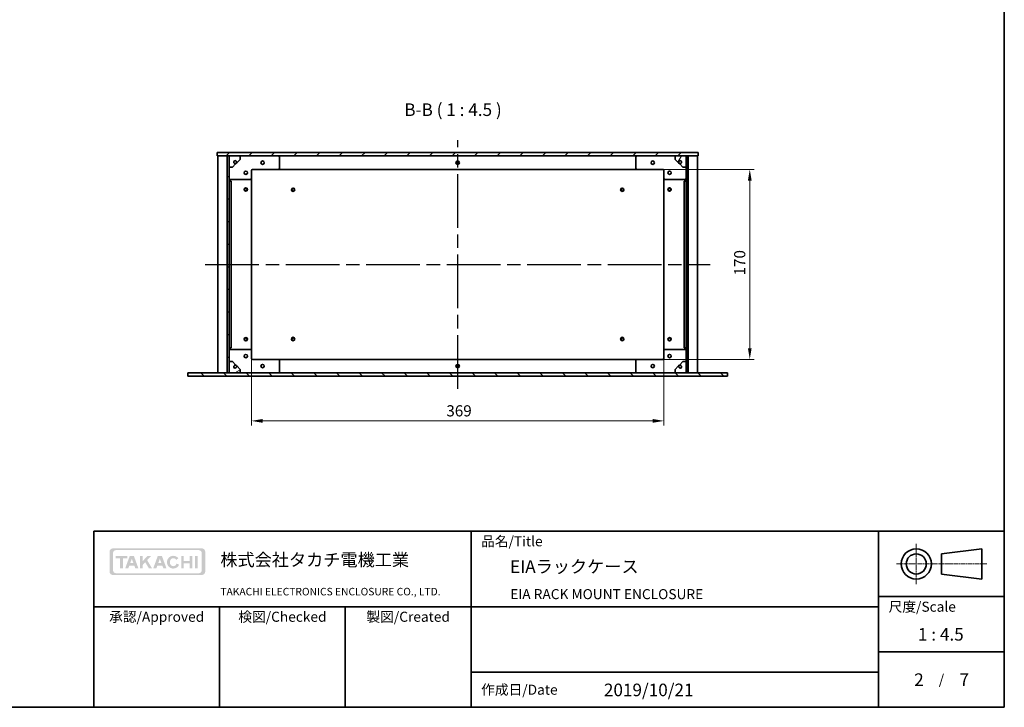
# Model space of a CAD drawing. Units: millimetres. Extents: x 58 to 8524, y 32 to 1296.
# Drawn here: x 2511 to 3392, y 32 to 647 of the extents above; entities that cross this region are included whole.
import ezdxf

# ---------------------------------------------------------------- set-up
doc = ezdxf.new("R2010")
doc.units = ezdxf.units.MM
doc.header["$LTSCALE"] = 4
doc.linetypes.add('AM_ISO08W050', pattern=[18, 12, -1.5, 3, -1.5])
doc.linetypes.add('CHAIN', pattern=[0.35429999999999995, 0.2362, -0.0295, 0.0591, -0.0295])
doc.layers.get('Defpoints').update_dxf_attribs({"lineweight": 25})
for name, color, linetype, lineweight in [('AM_7', 4, 'AM_ISO08W050', 25), ('Border (ISO)', 7, 'Continuous', 35), ('Dimension (ISO)', 7, 'Continuous', 18), ('Hatch (ISO)', 1, 'Continuous', 18), ('Symbol (ISO)', 7, 'Continuous', 18), ('Title (ISO)', 7, 'Continuous', 35), ('Visible (ISO)', 7, 'Continuous', 35)]:
    doc.layers.add(name, color=color, linetype=linetype, lineweight=lineweight)
doc.styles.add('Note Text (TK)', font='txt')
doc.styles.add('文字スタイル67', font='arial.ttf')
doc.dimstyles.new('Default - Method 1b (TK)', dxfattribs={"dimscale": 4, "dimtxt": 2.5, "dimasz": 2.5, "dimexe": 1, "dimexo": 1.499999999999999, "dimgap": 1, "dimtad": 1, "dimtoh": 1, "dimrnd": 1e-08, "dimdsep": 46, "dimtxsty": 'Note Text (TK)', "dimcen": 0.09, "dimdle": 5, "dimclrd": 100, "dimclre": 100, "dimclrt": 7, "dimadec": 1, "dimazin": 1, "dimtfac": 1, "dimtmove": 0, "dimatfit": 3, "dimfxl": 1, "dimtolj": 1, "dimlwd": -1, "dimlwe": -1, "dimarcsym": 0})
pattern_1 = [(45, (1566.750000000006, 1093.84721200859), (-10.1027881362028, 10.1027881362028), [])]
pattern_2 = [(135.0002104591499, (1566.750000000006, 1093.84721200859), (-10.10275102652165, -10.10282524574763), [])]

# ---------------------------------------------------------------- blocks, each defined once
blk = doc.blocks.new('図面枠 tk図枠')
at = {"layer": 'Border (ISO)'}
for p in [(405.4999999999999, 289), (14.50000000000001, 8.000000000000007)]:
    blk.add_line(p, (405.4999999999999, 8.000000000000007), dxfattribs=at)
blk = doc.blocks.new('表題欄 tk表題欄')
at = {"layer": 'Hatch (ISO)'}
h = blk.add_hatch(color=256, dxfattribs=at)
edge = h.paths.add_edge_path(flags=0)
edge.add_arc((95.57537688673352, 236.2990653650367), 0.5958259999999996, 269.9999999999897, 360)
edge.add_line((96.17120288673351, 236.2990653650368), (96.17120288673348, 239.7107813650365))
edge.add_arc((95.5753768867335, 239.7107813650366), 0.5958259999999996, 0, 90.0000000000068)
edge.add_line((95.57537688673342, 240.3066073650366), (79.13710888673356, 240.3066073650366))
edge.add_arc((79.13710888673353, 239.7107813650366), 0.5958259999999996, 89.99999999999744, 180)
edge.add_line((78.54128288673353, 239.7107813650365), (78.54128288673331, 236.2990653650368))
edge.add_arc((79.13710888673332, 236.2990653650365), 0.5958259999999996, 180, 270.0000000000231)
edge.add_line((79.13710888673356, 235.7032393650365), (95.57537688673342, 235.7032393650367))
edge = h.paths.add_edge_path()
edge.add_line((77.83935088673357, 239.9556413650366), (77.83935088673357, 236.0542053650368))
edge.add_arc((78.54128288673346, 236.0542053650367), 0.7019319999998935, 180, 270.0000000000087)
edge.add_line((78.54128288673357, 235.3522733650368), (96.17120288673352, 235.3522733650368))
edge.add_arc((96.17120288673351, 236.0542053650367), 0.7019319999998921, 270, 360)
edge.add_line((96.8731348867334, 236.0542053650368), (96.87313488673352, 239.9556413650366))
edge.add_arc((96.1712028867336, 239.9556413650367), 0.7019319999998921, 0, 90.00000000000873)
edge.add_line((96.17120288673348, 240.6575733650367), (78.54128288673357, 240.6575733650366))
edge.add_arc((78.54128288673357, 239.9556413650366), 0.7019319999999984, 90, 180)
for points in [[(79.07181288673355, 239.1476033650369), (79.07181288673355, 238.6578833650367), (79.92066088673353, 238.6578833650367), (79.92066088673353, 236.6581933650368), (80.50832488673353, 236.6581933650368), (80.50832488673353, 238.6578833650367), (81.35717288673355, 238.6578833650367), (81.35717288673355, 239.1476033650369)], [(85.68407849525303, 236.6581933650368), (84.9434673993943, 237.8918698287545), (84.41792288673358, 237.3246628822781), (84.41792288673358, 236.6581933650368), (83.89555488673355, 236.6581933650368), (83.89555488673355, 239.1476033650369), (84.41792288673358, 239.1476033650369), (84.41792288673358, 238.0993979968839), (85.38913556809511, 239.1476033650369), (86.10696490847272, 239.1476033650369), (85.31925422435492, 238.2974470774499), (86.30334488673353, 236.6581933650368)], [(92.09142939614459, 239.1476033650369), (92.09142939614459, 236.6581933650368), (92.60971639614465, 236.6581933650368), (92.60971639614465, 237.6580383650368), (93.76872039614462, 237.6580383650368), (93.76872039614462, 236.6581933650368), (94.28700739614459, 236.6581933650368), (94.28700739614459, 239.1476033650369), (93.76872039614462, 239.1476033650369), (93.76872039614462, 238.1477583650367), (92.60971639614465, 238.1477583650367), (92.60971639614465, 239.1476033650369)], [(94.84202339614467, 239.1476033650369), (94.84202339614467, 236.6581933650368), (95.36439139614473, 236.6581933650368), (95.36439139614473, 239.1476033650369)]]:
    blk.add_hatch(color=256, dxfattribs=at).paths.add_polyline_path(points)
h = blk.add_hatch(color=256, dxfattribs=at)
h.paths.add_polyline_path([(82.59020695886475, 237.7110913650368), (81.95242681460243, 237.7110913650368), (82.27131688673356, 238.5794973650367)], flags=0)
h.paths.add_polyline_path([(82.77903014574996, 237.1968853650368), (81.76360362771717, 237.1968853650368), (81.56578886050404, 236.6581933650368), (80.94907288673355, 236.6581933650368), (81.86321688673357, 239.1476033650369), (82.67941688673353, 239.1476033650369), (83.59356088673351, 236.6581933650368), (82.97684491296302, 236.6581933650368)])
h = blk.add_hatch(color=256, dxfattribs=at)
h.paths.add_polyline_path([(87.52707281460246, 237.7110913650368), (88.16485295886469, 237.7110913650368), (87.84596288673359, 238.5794973650367)], flags=0)
h.paths.add_polyline_path([(87.14043486050403, 236.6581933650368), (87.3382496277172, 237.1968853650368), (88.35367614574989, 237.1968853650368), (88.551490912963, 236.6581933650368), (89.16820688673343, 236.6581933650368), (88.25406288673352, 239.1476033650369), (87.43786288673356, 239.1476033650369), (86.52371888673358, 236.6581933650368)])
h = blk.add_hatch(color=256, dxfattribs=at)
edge = h.paths.add_edge_path()
edge.add_arc((90.52309888673334, 237.9028983650369), 1.273272000000011, 38.55054079078439, 336.5820184016556)
edge.add_line((91.69149139614446, 237.3968543650369), (91.17255542714857, 237.6216113977801))
edge.add_ellipse((90.52309888673352, 237.9028983650369), major_axis=(0, -0.7998759999999119), ratio=0.8673469387756529, start_angle=128.5505407907963, end_angle=426.582018401653, ccw=False)
edge.add_line((91.09381514418376, 238.3576891122095), (91.51887237036831, 238.6964075050431))
at = {"layer": 'Title (ISO)'}
for p, q in [((74.70882392282105, 244.052739026017), (255.7088239228211, 244.052739026017)), ((74.70882392282105, 209.052739026017), (74.70882392282105, 244.052739026017)), ((149.7088239228211, 244.052739026017), (149.7088239228211, 209.052739026017)), ((230.7088239228211, 244.052739026017), (230.7088239228211, 209.052739026017)), ((255.7088239228211, 244.052739026017), (255.7088239228211, 209.052739026017)), ((243.2088239228211, 239.552739026017), (251.2088239228211, 240.5527390260171)), ((243.2088239228211, 239.552739026017), (243.2088239228211, 235.552739026017)), ((251.2088239228211, 234.552739026017), (251.2088239228211, 240.5527390260171)), ((243.2088239228211, 235.552739026017), (251.2088239228211, 234.552739026017)), ((230.7088239228211, 231.052739026017), (255.7088239228211, 231.052739026017)), ((74.70882392282105, 229.052739026017), (230.7088239228211, 229.052739026017)), ((99.70882392282108, 229.052739026017), (99.70882392282108, 209.052739026017)), ((124.708823922821, 229.052739026017), (124.708823922821, 209.052739026017)), ((230.7088239228211, 220.052739026017), (255.7088239228211, 220.052739026017)), ((149.7088239228211, 216.052739026017), (230.7088239228211, 216.052739026017)), ((255.7088239228211, 209.052739026017), (74.70882392282105, 209.052739026017))]:
    blk.add_line(p, q, dxfattribs=at)
at = {"layer": 'Title (ISO)', "color": 4, "linetype": 'CHAIN', "lineweight": 18}
for p, q in [((238.2088239228211, 241.552739026017), (238.2088239228211, 233.552739026017)), ((252.2088239228211, 237.552739026017), (234.2088239228211, 237.552739026017))]:
    blk.add_line(p, q, dxfattribs=at)
at = {"layer": 'Title (ISO)'}
for radius in [3, 2]:
    blk.add_circle((238.2088239228211, 237.552739026017), radius, dxfattribs=at)
at = {"layer": 'Title (ISO)', "color": 1, "char_height": 2.000000029802322, "line_spacing_factor": 1.5, "style": 'Note Text (TK)'}
for s, insert, attachment_point in [('\\fＭＳ Ｐゴシック|b0|i0;\\H2.0000;品名/Title', (151.708823922821, 242.052739026017), 4), ('\\fＭＳ Ｐゴシック|b0|i0;\\H2.0000;尺度/Scale', (232.7088239228211, 229.052739026017), 4), ('\\fＭＳ Ｐゴシック|b0|i0;\\H2.0000;承認/Approved', (87.20882392282108, 227.052739026017), 5), ('\\fＭＳ Ｐゴシック|b0|i0;\\H2.0000;検図/Checked', (112.208823922821, 227.052739026017), 5), ('\\fＭＳ Ｐゴシック|b0|i0;\\H2.0000;製図/Created', (137.2088239228211, 227.052739026017), 5), ('\\fＭＳ Ｐゴシック|b0|i0;\\H2.0000;作成日/Date', (151.708823922821, 212.552739026017), 4)]:
    blk.add_mtext(s, dxfattribs=dict(at, insert=insert, attachment_point=attachment_point))
at = {"layer": 'Title (ISO)', "color": 7, "line_spacing_factor": 1.5, "style": 'Note Text (TK)'}
for s, insert, char_height, attachment_point in [('株式会社タカチ電機工業', (99.87313488673345, 238.052739026017), 2.5, 4), ('\\fArial|b0|i0;\\H1.4986;TAKACHI ELECTRONICS ENCLOSURE CO., LTD.', (99.87313488673342, 232.052739026017), 1.49859994649887, 4), ('\\fＭＳ Ｐゴシック|b0|i0;\\H2.0000;/', (243.2088239228211, 214.552739026017), 2.000000029802322, 5)]:
    blk.add_mtext(s, dxfattribs=dict(at, insert=insert, char_height=char_height, attachment_point=attachment_point))
at = {"layer": 'Title (ISO)', "color": 7}
for tag, p, height, style in [('<品名>_001', (157.4673466500938, 235.7814322078352), 2.5, 'Note Text (TK)'), ('<Title>_001', (157.4878143697324, 230.5520568828656), 2.000000029802322, '文字スタイル67'), ('<尺度>_001', (239.7784261955484, 222.3098412987444), 2.5, 'Note Text (TK)'), ('<ページ_No.>_001', (237.9488807410029, 213.302739026017), 2.5, 'Note Text (TK)'), ('<総ページ数>_001', (246.7926307410029, 213.302739026017), 2.5, 'Note Text (TK)'), ('作成日_001', (175.8664943773665, 211.2814322078352), 2.5, 'Note Text (TK)')]:
    blk.add_attdef(tag, p, '', height=height, dxfattribs=dict(at, style=style))
blk = doc.blocks.new('*D34')
at = {"layer": 'Defpoints', "color": 0}
for p in [(2718.027682271048, 351.2371334406345), (3087.027682271055, 351.2371334405748), (3087.027682271055, 288.2371334405751)]:
    blk.add_point(p, dxfattribs=at)
at = {"layer": 'Dimension (ISO)', "color": 100}
for p, q in [((2718.027682271048, 345.2371334406345), (2718.027682271048, 284.2371334405751)), ((3087.027682271055, 345.2371334405748), (3087.027682271055, 284.2371334405751)), ((2728.027682271048, 288.2371334405751), (3077.027682271055, 288.2371334405751))]:
    blk.add_line(p, q, dxfattribs=at)
for points in [[(2728.027682271048, 289.9038001072418), (2728.027682271048, 286.5704667739084), (2718.027682271048, 288.2371334405751)], [(3077.027682271055, 289.9038001072418), (3077.027682271055, 286.5704667739084), (3087.027682271055, 288.2371334405751)]]:
    blk.add_solid(points, dxfattribs=at)
at = {"layer": 'Dimension (ISO)', "color": 7, "insert": (2892.385636816496, 297.2371334405751), "char_height": 10, "attachment_point": 4, "style": 'Note Text (TK)'}
blk.add_mtext('\\A1;369', dxfattribs=at)
blk = doc.blocks.new('*D35')
at = {"layer": 'Defpoints', "color": 0}
for p in [(3063.027682271078, 513.2371334406322), (3163.827682271065, 513.2371334406322), (3063.027682271057, 343.2371334405807)]:
    blk.add_point(p, dxfattribs=at)
at = {"layer": 'Dimension (ISO)', "color": 100}
for p, q in [((3069.027682271078, 513.2371334406322), (3167.827682271065, 513.2371334406322)), ((3163.827682271065, 353.2371334405807), (3163.827682271065, 503.2371334406321)), ((3069.027682271057, 343.2371334405807), (3167.827682271065, 343.2371334405807))]:
    blk.add_line(p, q, dxfattribs=at)
for points in [[(3162.161015604399, 503.2371334406321), (3165.494348937732, 503.2371334406321), (3163.827682271065, 513.2371334406322)], [(3162.161015604399, 353.2371334405807), (3165.494348937732, 353.2371334405807), (3163.827682271065, 343.2371334405807)]]:
    blk.add_solid(points, dxfattribs=at)
at = {"layer": 'Dimension (ISO)', "color": 7, "insert": (3154.827682271065, 418.3507698042269), "char_height": 10, "attachment_point": 4, "rotation": 90, "style": 'Note Text (TK)'}
blk.add_mtext('\\A1;170', dxfattribs=at)

msp = doc.modelspace()

# ---------------------------------------------------------------- hatches: boundary and pattern name
at = {"layer": 'Hatch (ISO)'}
h = msp.add_hatch(dxfattribs=at)
h.set_pattern_fill('ANSI31', color=256, scale=114.3, style=0)
h.set_pattern_definition(pattern_1)
h.paths.add_polyline_path([(3117.527682271053, 528.2371334406097), (3117.527682271054, 525.2371334406098), (3108.577682271058, 525.2371334406084), (3107.077682271058, 525.2371334406082), (3107.027682271058, 525.2371334406082), (3097.027682271058, 525.2371334406066), (2708.027682271049, 525.2371334405451), (2698.027682271049, 525.2371334405436), (2697.97768227105, 525.2371334405436), (2696.47768227105, 525.2371334405434), (2687.527682271054, 525.2371334405419), (2687.527682271054, 528.237133440542)])
h = msp.add_hatch(dxfattribs=at)
h.set_pattern_fill('ANSI31', color=256, scale=114.3, style=0)
h.set_pattern_definition(pattern_1)
h.paths.add_polyline_path([(2696.477682271051, 525.2371334405444), (2697.977682271051, 525.2371334405447), (2697.977682271081, 331.2371334405447), (2696.477682271081, 331.2371334405444)])
h = msp.add_hatch(dxfattribs=at)
h.set_pattern_fill('ANSI31', color=256, scale=114.3, angle=14.99997778074499, style=0)
h.set_pattern_definition([(59.999977780745, (1566.750000000006, 1093.84721200859), (-12.37333518622901, 7.143754798369494), [])])
edge = h.paths.add_edge_path()
edge.add_line((3107.027682271058, 525.2371334406079), (3107.02768227106, 515.237133440608))
edge.add_line((3107.02768227106, 515.237133440608), (3104.006361927415, 515.2371334406075))
edge.add_line((3104.006361927414, 515.2371334406073), (3101.129394534967, 518.1141008330981))
edge.add_line((3101.129394534967, 518.1141008330981), (3101.241217512426, 518.5314298664312))
edge.add_ellipse((3101.577682271059, 519.7871334406071), major_axis=(-0.3364647586330787, -1.255703574175842), ratio=1, start_angle=-1.0687e-12, end_angle=300.000000000001)
edge.add_line((3100.321978696884, 519.4506686819736), (3099.904649663566, 519.3388457045178))
edge.add_line((3099.904649663565, 519.3388457045179), (3097.027682271058, 522.215813097067))
edge.add_line((3097.027682271058, 522.215813097067), (3097.027682271058, 525.2371334406063))
edge.add_line((3097.027682271058, 525.2371334406063), (3107.027682271058, 525.2371334406079))
h = msp.add_hatch(dxfattribs=at)
h.set_pattern_fill('ANSI31', color=256, scale=114.3, angle=90.00021045915, style=0)
h.set_pattern_definition(pattern_2)
h.paths.add_polyline_path([(3108.577682271091, 331.2371334406047), (3107.077682271091, 331.2371334406045), (3107.077682271058, 525.2371334406046), (3108.577682271058, 525.2371334406047)])
h = msp.add_hatch(dxfattribs=at)
h.set_pattern_fill('ANSI31', color=256, scale=114.3, angle=-14.99997778074499, style=0)
h.set_pattern_definition([(30.000022219255, (1566.750000000006, 1093.84721200859), (-7.143754798369491, 12.37333518622901), [])])
edge = h.paths.add_edge_path()
edge.add_line((2698.027682271082, 331.2371334405415), (2698.02768227108, 341.2371334405415))
edge.add_line((2698.02768227108, 341.2371334405416), (2701.049002614725, 341.237133440542))
edge.add_line((2701.049002614725, 341.237133440542), (2703.925970007173, 338.3601660480514))
edge.add_line((2703.925970007173, 338.3601660480513), (2703.814147029714, 337.9428370147182))
edge.add_ellipse((2703.477682271081, 336.6871334405424), major_axis=(0.336464758633077, 1.255703574175842), ratio=1, start_angle=-1.1196e-12, end_angle=300.0000000000002)
edge.add_line((2704.733385845256, 337.0235981991759), (2705.150714878575, 337.1354211766317))
edge.add_line((2705.150714878575, 337.1354211766317), (2708.027682271081, 334.2584537840826))
edge.add_line((2708.027682271081, 334.2584537840826), (2708.027682271081, 331.2371334405431))
edge.add_line((2708.027682271082, 331.2371334405431), (2698.027682271082, 331.2371334405415))
h = msp.add_hatch(dxfattribs=at)
h.set_pattern_fill('ANSI31', color=256, scale=114.3, angle=90.00021045915, style=0)
h.set_pattern_definition(pattern_2)
h.paths.add_polyline_path([(3143.827682271077, 331.23713344055), (3143.827682271077, 328.23713344055), (2661.227682271077, 328.2371334405454), (2661.227682271077, 331.2371334405455), (2696.477682271081, 331.2371334405458), (2697.977682271081, 331.2371334405458), (2698.027682271082, 331.2371334405458), (2708.027682271082, 331.2371334405459), (3097.02768227109, 331.2371334405495), (3107.02768227109, 331.2371334405497), (3107.07768227109, 331.2371334405497), (3108.57768227109, 331.2371334405497)])

# ---------------------------------------------------------------- linework, layer by layer
at = {"layer": 'AM_7'}
for p, q in [((2902.527682271078, 316.9871334405477), (2902.527682271052, 539.4871334405759)), ((2676.777682271066, 428.2371334405387), (3128.277682271075, 428.2371334406091))]:
    msp.add_line(p, q, dxfattribs=at)
at = {"layer": 'Visible (ISO)'}
for p, q in [((3117.527682271046, 528.2371334405659), (2687.527682271037, 528.237133440498)), ((2687.527682271037, 528.237133440498), (2687.527682271037, 525.237133440498)), ((2687.527682271037, 525.2371334404979), (3117.527682271046, 525.2371334405658)), ((2688.027682271042, 331.2371334404965), (2688.027682271039, 525.2371334405021)), ((2696.427682271042, 331.2371334404966), (2696.427682271039, 525.2371334405022)), ((2697.977682271039, 525.2371334405038), (2696.477682271039, 525.2371334405036)), ((2696.477682271039, 525.2371334405036), (2696.477682271068, 331.2371334404976)), ((2697.977682271068, 331.2371334404978), (2697.977682271039, 525.2371334405038)), ((2698.027682271038, 525.2371334404996), (2698.027682271039, 515.2371334404993)), ((2708.027682271037, 525.2371334405012), (2698.027682271038, 525.2371334404996)), ((2705.150714878533, 519.3388457044116), (2708.027682271039, 522.2158130969616)), ((2708.027682271039, 522.2158130969616), (2708.027682271037, 525.2371334405012)), ((2743.027682271039, 524.2371334405069), (2743.02768227104, 514.2371334405066)), ((3062.027682271046, 514.237133440557), (3062.027682271045, 524.2371334405572)), ((3107.027682271046, 525.2371334405641), (3097.027682271046, 525.2371334405625)), ((3097.027682271046, 525.2371334405625), (3097.027682271046, 522.2158130970229)), ((3097.027682271046, 522.2158130970229), (3099.904649663553, 519.3388457044739)), ((3107.027682271048, 515.2371334405639), (3107.027682271046, 525.2371334405641)), ((3108.577682271046, 525.2371334405616), (3107.077682271046, 525.2371334405613)), ((3107.077682271046, 525.2371334405613), (3107.077682271079, 331.2371334405599)), ((3108.577682271079, 331.2371334405601), (3108.577682271046, 525.2371334405616)), ((3108.627682271047, 525.2371334405608), (3108.627682271079, 331.2371334405603)), ((3117.027682271047, 525.237133440562), (3117.027682271079, 331.2371334405617)), ((3117.527682271046, 525.2371334405658), (3117.527682271046, 528.2371334405659)), ((2698.027682271039, 515.2371334404993), (2701.049002614685, 515.2371334404997)), ((2698.027682271041, 505.2371334404994), (2698.027682271039, 515.2371334404996)), ((2701.049002614685, 515.2371334404997), (2703.925970007132, 518.1141008329917)), ((2703.925970007132, 518.1141008329915), (2703.814147029672, 518.5314298663245)), ((2704.733385845214, 519.4506686818672), (2705.150714878533, 519.3388457044116)), ((2718.02768227104, 512.2371334405027), (2718.027682271041, 505.2371334405025)), ((2742.02768227104, 513.2371334405065), (2719.02768227104, 513.2371334405029)), ((3063.02768227105, 513.237133440557), (2742.027682271036, 513.2371334405065)), ((3086.027682271047, 513.2371334405608), (3063.027682271047, 513.237133440557)), ((3087.027682271048, 505.2371334405608), (3087.027682271048, 512.2371334405609)), ((3099.904649663553, 519.3388457044739), (3100.321978696871, 519.4506686819298)), ((3101.241217512414, 518.5314298663873), (3101.129394534954, 518.1141008330542)), ((3101.129394534954, 518.1141008330542), (3104.006361927402, 515.2371334405635)), ((3104.006361927402, 515.2371334405635), (3107.027682271048, 515.2371334405639)), ((3107.027682271048, 515.2371334405639), (3107.027682271049, 505.237133440564)), ((2698.027682271039, 502.7371334405016), (2698.027682271039, 505.2371334405018)), ((2700.02768227104, 502.7371334405015), (2698.02768227104, 502.7371334405015)), ((2698.027682271042, 353.7371334404971), (2698.02768227104, 502.7371334405015)), ((2717.027682271041, 504.2371334405023), (2699.027682271041, 504.2371334404995)), ((2700.027682271042, 353.7371334404971), (2700.02768227104, 502.7371334405015)), ((2718.027682271042, 351.2371334404993), (2718.027682271041, 505.237133440505)), ((3087.027682271049, 505.237133440561), (3087.027682271075, 351.2371334405568)), ((3106.027682271049, 504.2371334405638), (3088.027682271049, 504.237133440561)), ((3107.027682271051, 502.7371334405605), (3105.02768227105, 502.7371334405602)), ((3105.02768227105, 502.7371334405602), (3105.027682271075, 353.7371334405599)), ((3107.02768227105, 505.2371334405643), (3107.027682271051, 502.7371334405605)), ((3107.027682271051, 502.7371334405605), (3107.027682271076, 353.7371334405602)), ((2698.027682271042, 353.7371334404971), (2700.027682271042, 353.7371334404971)), ((2698.027682271042, 351.237133440496), (2698.027682271042, 353.7371334404972)), ((3105.027682271075, 353.7371334405599), (3107.027682271076, 353.7371334405602)), ((3107.027682271076, 353.7371334405601), (3107.027682271076, 351.2371334405601)), ((2698.027682271068, 341.2371334404978), (2698.027682271066, 351.2371334404987)), ((2699.027682271066, 352.2371334404989), (2717.027682271066, 352.2371334405018)), ((2718.027682271067, 351.2371334405019), (2718.027682271068, 344.2371334405016)), ((3087.027682271076, 344.2371334405569), (3087.027682271075, 351.2371334405571)), ((3088.027682271075, 352.2371334405572), (3106.027682271076, 352.2371334405601)), ((3107.027682271076, 351.2371334405602), (3107.027682271077, 341.2371334405599)), ((2698.027682271068, 341.2371334404979), (2698.027682271069, 331.2371334404975)), ((2701.049002614713, 341.2371334404984), (2698.027682271068, 341.2371334404979)), ((2703.925970007161, 338.3601660480076), (2701.049002614713, 341.2371334404984)), ((2703.814147029702, 337.9428370146745), (2703.925970007161, 338.3601660480075)), ((2705.150714878562, 337.1354211765879), (2704.733385845244, 337.023598199132)), ((2708.027682271069, 334.2584537840387), (2705.150714878562, 337.1354211765879)), ((2719.027682271068, 343.2371334405017), (2742.027682271069, 343.2371334405054)), ((2742.027682271072, 343.2371334405033), (3063.027682271072, 343.2371334405062)), ((2743.027682271069, 342.2371334405056), (2743.02768227107, 332.2371334405052)), ((3062.027682271077, 332.2371334405529), (3062.027682271076, 342.237133440553)), ((3063.027682271075, 343.2371334405532), (3086.027682271076, 343.2371334405568)), ((3099.904649663583, 337.1354211766478), (3097.027682271078, 334.2584537840978)), ((3100.321978696902, 337.0235981991921), (3099.904649663583, 337.1354211766478)), ((3104.006361927431, 341.2371334405595), (3101.129394534984, 338.3601660480679)), ((3101.129394534984, 338.3601660480678), (3101.241217512444, 337.9428370147348)), ((3107.027682271077, 341.23713344056), (3104.006361927431, 341.2371334405595)), ((3107.027682271079, 331.2371334405598), (3107.027682271077, 341.23713344056)), ((3143.827682271059, 331.2371334405062), (2661.22768227107, 331.2371334405017)), ((2661.22768227107, 331.2371334405017), (2661.22768227107, 328.2371334405016)), ((2661.22768227107, 328.2371334405016), (3143.827682271059, 328.2371334405061)), ((2696.477682271068, 331.2371334404976), (2697.977682271068, 331.2371334404978)), ((2698.02768227107, 331.2371334404975), (2708.027682271069, 331.237133440499)), ((2708.027682271069, 331.237133440499), (2708.027682271069, 334.2584537840387)), ((3097.027682271078, 334.2584537840978), (3097.027682271078, 331.2371334405582)), ((3097.027682271078, 331.2371334405582), (3107.027682271079, 331.2371334405598)), ((3107.077682271079, 331.2371334405599), (3108.577682271079, 331.2371334405601)), ((3143.827682271059, 328.2371334405061), (3143.827682271059, 331.2371334405062))]:
    msp.add_line(p, q, dxfattribs=at)
for centre, radius in [((2728.02768227104, 519.2371334405042), 1.500000000000003), ((2902.527682271049, 519.237133440528), 1.500000000000011), ((2902.527682271049, 519.237133440528), 1.250000000000008), ((3077.027682271046, 519.2371334405594), 1.500000000000003), ((2713.027682271042, 510.2371334405018), 1.500000000000043), ((3092.027682271048, 510.2371334405581), 1.50000000000003), ((2713.027682271055, 495.2371334404963), 1.500000000000011), ((2713.027682271055, 495.2371334404963), 1.250000000000008), ((2755.277682271054, 494.9871334405034), 1.50000000000002), ((2755.277682271054, 494.9871334405034), 1.193275000000017), ((3049.777682271052, 494.9871334405524), 1.50000000000002), ((3049.777682271052, 494.9871334405524), 1.193275000000017), ((3092.027682271051, 495.2371334405595), 1.500000000000011), ((3092.027682271051, 495.2371334405595), 1.250000000000008), ((2713.027682271077, 361.2371334404946), 1.500000000000011), ((2713.027682271077, 361.2371334404946), 1.250000000000008), ((2755.277682271076, 361.4871334405016), 1.50000000000002), ((2755.277682271076, 361.4871334405016), 1.193275000000017), ((3049.777682271074, 361.4871334405507), 1.50000000000002), ((3049.777682271074, 361.4871334405507), 1.193275000000017), ((3092.027682271073, 361.2371334405577), 1.500000000000003), ((3092.027682271073, 361.2371334405577), 1.250000000000001), ((2713.027682271043, 346.237133440497), 1.500000000000049), ((3092.027682271075, 346.2371334405577), 1.500000000000027), ((2728.027682271069, 337.2371334405029), 1.500000000000002), ((2902.527682271079, 337.2371334405259), 1.500000000000011), ((2902.527682271079, 337.2371334405259), 1.250000000000008), ((3077.027682271061, 337.2371334405062), 1.500000000000007)]:
    msp.add_circle(centre, radius, dxfattribs=at)
for centre, radius, start, end in [((2703.477682271039, 519.7871334405004), 1.300000000000037, 345.0000000000057, 285.0000000000087), ((2742.027682271038, 524.2371334405068), 1.00000000000003, 0, 90.00000000001303), ((3063.027682271044, 524.2371334405572), 1.000000000000041, 90.00000000001303, 180), ((3101.577682271047, 519.7871334405631), 1.300000000000044, 255.0000000000055, 195.0000000000077), ((2703.477682271039, 519.7871334405006), 1.500000000000041, 285.0000000000213, 345.0000000000055), ((2703.477682271039, 519.7871334405006), 1.600000000000047, 285.0000000000087, 345.0000000000056), ((2719.02768227104, 512.2371334405028), 1.000000000000024, 90.00000000001303, 180), ((2742.02768227104, 514.2371334405066), 1.00000000000003, 270.000000000013, 0), ((3063.027682271047, 514.237133440557), 1.000000000000044, 180, 270.000000000013), ((3086.027682271047, 512.2371334405608), 1.000000000000037, 0, 90.00000000001303), ((3101.577682271047, 519.7871334405633), 1.600000000000061, 195.0000000000148, 255.0000000000324), ((3101.577682271047, 519.7871334405633), 1.500000000000049, 195.0000000000081, 255.0000000000197), ((2699.027682271041, 505.2371334404995), 1.00000000000003, 180, 270.000000000013), ((2717.027682271041, 505.2371334405023), 1.000000000000019, 270.000000000013, 0), ((3088.027682271049, 505.237133440561), 1.000000000000031, 180, 270.000000000013), ((3106.027682271049, 505.2371334405639), 1.000000000000041, 270.000000000013, 0), ((2699.027682271066, 351.2371334404988), 1.000000000000042, 90.00000000001303, 180), ((2717.027682271067, 351.2371334405017), 1.000000000000032, 0, 90.00000000001303), ((2719.027682271068, 344.2371334405018), 1.000000000000037, 180, 270.000000000013), ((3086.027682271076, 344.2371334405568), 1.000000000000041, 270.000000000013, 0), ((3088.027682271075, 351.2371334405572), 1.000000000000036, 90.00000000001303, 180), ((3106.027682271076, 351.23713344056), 1.000000000000047, 0, 90.00000000001303), ((2703.477682271068, 336.6871334404986), 1.300000000000049, 75.00000000000557, 15.00000000000804), ((2703.477682271068, 336.687133440499), 1.500000000000054, 14.99999999999446, 75.00000000000556), ((2703.477682271068, 336.687133440499), 1.60000000000005, 14.99999999999446, 75.00000000001985), ((2742.027682271069, 342.2371334405053), 1.000000000000045, 0, 90.00000000001303), ((3063.027682271076, 342.2371334405532), 1.000000000000047, 90.00000000001303, 180), ((3101.577682271078, 336.6871334405591), 1.60000000000006, 104.9999999999944, 165.0000000000123), ((3101.577682271078, 336.6871334405592), 1.500000000000057, 105.0000000000213, 165.0000000000189), ((3101.577682271078, 336.687133440559), 1.300000000000052, 165.0000000000057, 105.0000000000087), ((2742.02768227107, 332.237133440505), 1.000000000000042, 270.000000000013, 0), ((3063.027682271077, 332.2371334405531), 1.000000000000047, 180, 270.000000000013)]:
    msp.add_arc(centre, radius, start, end, dxfattribs=at)

# ---------------------------------------------------------------- block references
at = {"xscale": 4.5, "yscale": 4.5, "zscale": 4.5}
msp.add_blockref('図面枠 tk図枠', (1566.75, -4.000000000000028), dxfattribs=at)
ref = msp.add_blockref('表題欄 tk表題欄', (2240.810292347305, -908.7373256170765), dxfattribs=dict(xscale=4.5, yscale=4.5, zscale=4.5))
ref.add_attrib('<品名>_001', 'EIAラックケース', (2949.413352272728, 152.2791193181818), dxfattribs={"layer": 'Title (ISO)', "color": 7, "height": 11.25, "style": 'Note Text (TK)'})
ref.add_attrib('<尺度>_001', '1 : 4.5', (3314.220170454545, 91.65696022727288), dxfattribs={"layer": 'Title (ISO)', "color": 7, "height": 11.25, "style": 'Note Text (TK)'})
ref.add_attrib('作成日_001', '2019/10/21', (3033.328123814151, 41.93323846586817), dxfattribs={"layer": 'Title (ISO)', "color": 7, "height": 11.25, "style": 'Note Text (TK)'})
ref.add_attrib('<Title>_001', 'EIA RACK MOUNT ENCLOSURE', (2949.505457011101, 128.7469303558185), dxfattribs={"layer": 'Title (ISO)', "color": 7, "height": 9.00000013411045, "style": '文字スタイル67'})
ref.add_attrib('<ページ_No.>_001', '2', (3310.909090909091, 51.12500000000004), dxfattribs={"layer": 'Title (ISO)', "color": 7, "height": 11.25, "style": 'Note Text (TK)'})
ref.add_attrib('<総ページ数>_001', '7', (3351.377130681818, 51.12500000000004), dxfattribs={"layer": 'Title (ISO)', "color": 7, "height": 11.25, "style": 'Note Text (TK)'})

# ---------------------------------------------------------------- texts
at = {"layer": 'Symbol (ISO)', "color": 7, "insert": (2854.804315948228, 557.4871334406363), "char_height": 11.25, "attachment_point": 7, "line_spacing_factor": 0.25, "style": 'Note Text (TK)'}
msp.add_mtext('B-B ( 1 : 4.5 )', dxfattribs=at)

# ---------------------------------------------------------------- dimensions: what is measured, and where the dimension line sits
at = {"layer": 'Dimension (ISO)', "color": 100}
dim = msp.add_linear_dim(base=(3163.827682271065, 513.2371334406322), p1=(3063.027682271057, 343.2371334405807), p2=(3063.027682271078, 513.2371334406322), angle=270, dimstyle='Default - Method 1b (TK)', override={"dimtoh": 0, "dimtofl": 0, "dimatfit": 1}, dxfattribs=at)
dim.commit()
dim.dimension.update_dxf_attribs({"geometry": '*D35', "text_midpoint": (3163.827682271065, 428.2371334405906), "dimtype": 160})
dim = msp.add_linear_dim(base=(3087.027682271055, 288.2371334405751), p1=(2718.027682271048, 351.2371334406345), p2=(3087.027682271055, 351.2371334405748), dimstyle='Default - Method 1b (TK)', override={"dimtoh": 0, "dimtofl": 0, "dimatfit": 1}, dxfattribs=at)
dim.commit()
dim.dimension.update_dxf_attribs({"geometry": '*D34', "text_midpoint": (2902.527682271042, 288.2371334405751), "dimtype": 160})

doc.saveas('drawing.dxf')
